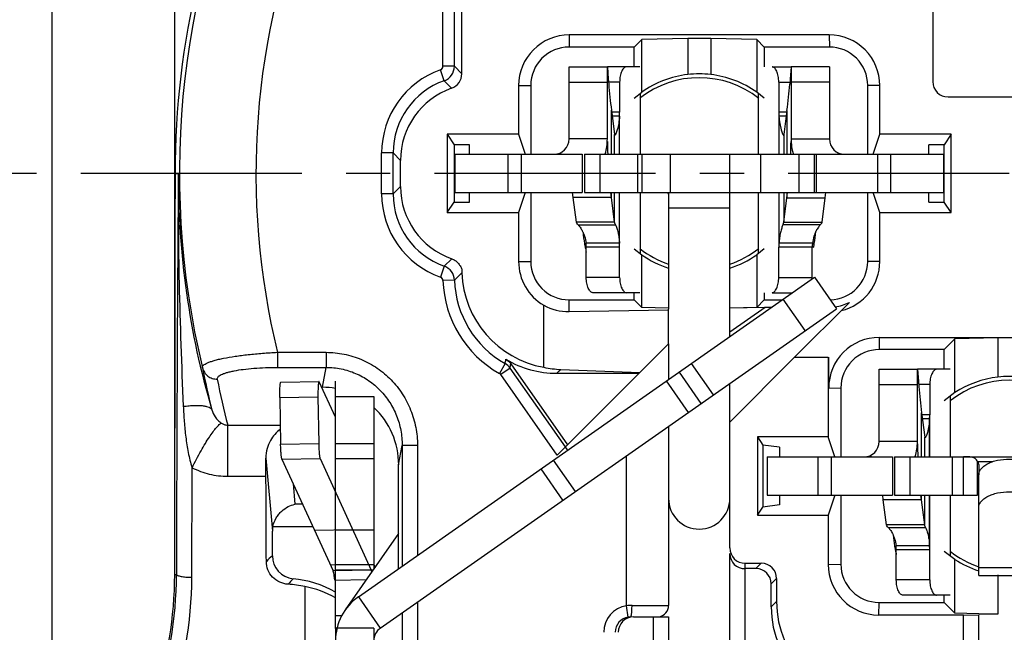
# Model space of a CAD drawing. Units: millimetres. Extents: x 0 to 420, y 0 to 297.
# Drawn here: x 50 to 88, y 186 to 210 of the extents above; entities that cross this region are included whole.
import ezdxf

# ---------------------------------------------------------------- set-up
doc = ezdxf.new("R2010")
doc.units = ezdxf.units.MM
doc.header["$LTSCALE"] = 23.1
doc.linetypes.add('CENTER', pattern=[0.6, 0.375, -0.075, 0.075, -0.075])
doc.layers.get('0').update_dxf_attribs({"linetype": 'CONTINUOUS'})
for name, color, linetype in [('AUSFORMSCHRAEGEN', 7, 'CONTINUOUS'), ('BEZUGSACHSEN', 7, 'CONTINUOUS'), ('DEFAULT_1', 7, 'CENTER'), ('FASEN', 7, 'CONTINUOUS'), ('RUNDUNGEN', 7, 'CONTINUOUS'), ('ZEICHNUNGSBEMASSUNGEN', 7, 'CONTINUOUS')]:
    doc.layers.add(name, color=color, linetype=linetype)
doc.styles.get("Standard").update_dxf_attribs({"font": 'txt', "width": 0.7})
doc.dimstyles.new('DIMSTYLE_1', dxfattribs={"dimtxt": 3.5, "dimasz": 3.5, "dimexe": 0.18, "dimexo": 0.0625, "dimgap": 0.09, "dimtad": 1, "dimdec": 3, "dimlfac": 0.333333, "dimdsep": 46, "dimtxsty": 'STANDARD', "dimblk": '_FILLED', "dimblk1": '_FILLED', "dimblk2": '_FILLED', "dimcen": 0.09, "dimclrt": 5, "dimadec": 0, "dimazin": 0, "dimtp": 0.2, "dimtm": 0.2, "dimtfac": 1, "dimtdec": 3, "dimtofl": 0, "dimtmove": 0, "dimatfit": 3, "dimldrblk": '_FILLED', "dimfxl": 1, "dimtolj": 1, "dimarcsym": 0})

# ---------------------------------------------------------------- blocks, each defined once
blk = doc.blocks.new('_FILLED')
at = {"color": 0, "linetype": 'BYBLOCK'}
blk.add_solid([(0, 0), (-1, 0.125), (-1, -0.125)], dxfattribs=at)
blk = doc.blocks.new('*D10')
at = {"layer": 'ZEICHNUNGSBEMASSUNGEN', "color": 2, "linetype": 'CONTINUOUS'}
for p, q in [((51.074, 174.335), (51.074, 267.438)), ((88.574, 244.535), (88.574, 267.438)), ((51.074, 265.938), (69.824, 265.938)), ((88.574, 265.938), (69.824, 265.938))]:
    blk.add_line(p, q, dxfattribs=at)
at = {"layer": 'ZEICHNUNGSBEMASSUNGEN', "color": 2, "linetype": 'CONTINUOUS', "xscale": 3.5, "yscale": 3.5, "zscale": 3.5, "rotation": 180}
blk.add_blockref('_FILLED', (51.074, 265.938), dxfattribs=at)
at = {"layer": 'ZEICHNUNGSBEMASSUNGEN', "color": 2, "linetype": 'CONTINUOUS', "xscale": 3.5, "yscale": 3.5, "zscale": 3.5}
blk.add_blockref('_FILLED', (88.574, 265.938), dxfattribs=at)
at = {"layer": 'ZEICHNUNGSBEMASSUNGEN', "color": 5, "linetype": 'CONTINUOUS', "insert": (69.824, 270.344), "char_height": 3.5, "width": 26, "attachment_point": 2, "line_spacing_factor": 0.9}
blk.add_mtext('\\Q15.0;12,5{\\Ftxt.shx;\\W1.000000;\\H3.500000; }[.492]', dxfattribs=at)

msp = doc.modelspace()

# ---------------------------------------------------------------- linework, layer by layer
at = {"color": 7, "linetype": 'CONTINUOUS'}
for p, q in [((85.5738, 210.6347), (85.5738, 207.6311)), ((71.3238, 208.2142), (72.8238, 208.2142)), ((72.8238, 205.3847), (72.8238, 208.2142)), ((72.8239, 208.2142), (72.8629, 207.7419)), ((80.0237, 208.2142), (79.9849, 207.7419)), ((80.0238, 208.2142), (80.0238, 205.3847)), ((81.5238, 208.2142), (80.0238, 208.2142)), ((72.8629, 207.7419), (72.8788, 207.5355)), ((79.9849, 207.7419), (79.9691, 207.5355)), ((74.1037, 207.1655), (74.1037, 204.7847)), ((78.7515, 204.7847), (78.7515, 207.1595)), ((86.1738, 207.0311), (90.9738, 207.0311)), ((72.9837, 206.5161), (73.1081, 205.56)), ((79.863, 206.5021), (79.7404, 205.56)), ((73.2991, 206.2721), (73.0155, 206.2721)), ((79.833, 206.2721), (79.5495, 206.2721)), ((73.11, 205.5475), (73.1086, 205.5565)), ((79.7385, 205.5475), (79.7399, 205.5565)), ((66.8532, 204.7847), (66.8532, 203.2847)), ((71.9238, 204.7847), (71.9238, 203.2847)), ((74.0238, 203.2847), (74.0238, 204.7847)), ((77.6238, 203.2847), (77.6238, 204.7847)), ((78.8238, 204.7847), (78.8238, 203.2847)), ((80.9238, 204.7847), (80.9238, 203.2847)), ((85.9944, 204.7847), (85.9944, 203.2847)), ((66.8532, 203.2847), (71.8434, 203.2847)), ((71.9238, 203.2847), (85.9944, 203.2847)), ((72.9837, 203.0995), (72.9606, 203.2847)), ((73.11, 202.1291), (72.9837, 203.0995)), ((74.1037, 203.2847), (74.1037, 200.904)), ((78.7515, 200.91), (78.7515, 203.2847)), ((79.7385, 202.1291), (79.863, 203.0855)), ((79.863, 203.0855), (79.8878, 203.2847)), ((73.11, 202.1291), (71.6109, 202.1291)), ((79.7385, 202.1291), (81.2376, 202.1291)), ((73.2991, 201.3062), (71.989, 201.3062)), ((80.8595, 201.3062), (79.5495, 201.3062)), ((63.0693, 187.455), (80.9398, 199.968)), ((80.9398, 199.968), (81.8001, 198.7393)), ((77.6238, 194.2998), (80.1587, 196.8347)), ((83.4738, 196.3642), (84.9738, 196.3642)), ((84.9738, 193.5347), (84.9738, 196.3642)), ((84.9739, 196.3642), (85.0129, 195.8919)), ((75.6317, 196.2512), (76.492, 195.0225)), ((85.0129, 195.8919), (85.0288, 195.6855)), ((86.2537, 195.3086), (86.2537, 192.9347)), ((85.1337, 194.6661), (85.2581, 193.71)), ((85.4491, 194.4221), (85.1655, 194.4221)), ((85.26, 193.6975), (85.2586, 193.7065)), ((79.0863, 192.9347), (79.0863, 191.4347)), ((84.0738, 192.9347), (84.0738, 191.4347)), ((86.3311, 192.9347), (86.3311, 191.4347)), ((60.0748, 192.8436), (62.0763, 188.4784)), ((62.1738, 187.5842), (62.1738, 192.8735)), ((71.5771, 191.5811), (70.7168, 192.8098)), ((87.3303, 191.4347), (87.3303, 192.7505)), ((87.3738, 188.2954), (87.3738, 192.2261)), ((79.0863, 191.4347), (83.9934, 191.4347)), ((84.0738, 191.4347), (87.3303, 191.4347)), ((85.1337, 191.2495), (85.1106, 191.4347)), ((86.2537, 191.4347), (86.2537, 189.0609)), ((85.26, 190.2791), (85.1337, 191.2495)), ((85.26, 190.2791), (83.7609, 190.2791)), ((64.6481, 189.9305), (62.5536, 186.9392)), ((85.4491, 189.4562), (84.139, 189.4562)), ((87.3738, 188.2954), (89.7738, 188.2954)), ((62.1453, 188.1085), (63.3868, 188.1292)), ((62.1738, 186.2246), (62.1738, 185.4347)), ((63.6738, 186.2246), (62.1738, 186.2246))]:
    msp.add_line(p, q, dxfattribs=at)
at = {"color": 3, "linetype": 'CONTINUOUS'}
for p, q in [((71.3238, 205.3847), (71.3238, 208.2142)), ((81.5238, 208.2142), (81.5238, 205.3847)), ((66.8532, 204.7847), (71.8434, 204.7847)), ((71.9238, 204.7847), (85.9944, 204.7847)), ((71.4846, 203.0995), (71.4614, 203.2847)), ((71.6109, 202.1291), (71.4846, 203.0995)), ((75.2238, 203.2847), (75.2238, 198.7234)), ((77.6238, 197.6461), (77.6238, 203.2847)), ((81.2376, 202.1291), (81.3621, 203.0855)), ((81.3621, 203.0855), (81.387, 203.2847)), ((63.9296, 186.2262), (81.8001, 198.7393)), ((75.2238, 197.3658), (75.2238, 195.9656)), ((83.4738, 193.5347), (83.4738, 196.3642)), ((62.1738, 194.4946), (61.5386, 195.8799)), ((77.6238, 194.2998), (77.6238, 195.815)), ((75.2238, 194.1345), (75.2238, 191.3053)), ((79.0863, 192.9347), (83.9934, 192.9347)), ((84.0738, 192.9347), (98.0613, 192.9347)), ((61.5691, 192.8685), (63.5706, 188.5034)), ((63.6738, 192.8735), (63.6738, 188.5391)), ((87.3738, 192.6427), (87.3738, 192.2261)), ((83.6346, 191.2495), (83.6114, 191.4347)), ((83.7609, 190.2791), (83.6346, 191.2495)), ((63.6738, 186.2246), (63.6738, 185.4347))]:
    msp.add_line(p, q, dxfattribs=at)
at = {"color": 9, "linetype": 'CONTINUOUS'}
for p, q in [((71.3238, 207.6142), (72.8238, 207.6142)), ((81.5238, 207.6142), (80.0238, 207.6142)), ((72.9837, 204.7847), (72.9837, 206.5161)), ((73.3058, 206.4293), (72.995, 206.4293)), ((73.3058, 204.7847), (73.3058, 206.4293)), ((79.8535, 206.4293), (79.5418, 206.4293)), ((79.863, 206.5021), (79.863, 204.7847)), ((73.2991, 204.7847), (73.2991, 206.2721)), ((79.5495, 206.2721), (79.5495, 204.7847)), ((72.8238, 205.3847), (71.3238, 205.3847)), ((73.11, 204.7847), (73.11, 205.5475)), ((79.7385, 205.5475), (79.7385, 204.7847)), ((80.0238, 205.3847), (81.5238, 205.3847)), ((68.9238, 204.7847), (68.9238, 203.2847)), ((69.4434, 204.7847), (69.4434, 203.2847)), ((70.9818, 204.843), (71.0095, 204.7847)), ((71.8434, 204.7847), (71.8434, 203.2847)), ((72.5238, 204.7847), (72.5238, 203.2847)), ((74.1771, 204.7847), (74.1771, 203.2847)), ((75.2851, 204.7847), (75.2851, 203.2847)), ((80.3238, 204.7847), (80.3238, 203.2847)), ((81.0042, 204.7847), (81.0042, 203.2847)), ((81.8658, 204.843), (81.8381, 204.7847)), ((83.4042, 204.7847), (83.4042, 203.2847)), ((83.9238, 204.7847), (83.9238, 203.2847)), ((72.9837, 203.0995), (71.4846, 203.0995)), ((72.9837, 203.0995), (72.9837, 203.2847)), ((73.11, 202.1291), (73.11, 203.2847)), ((73.2991, 201.3062), (73.2991, 203.2847)), ((73.3058, 201.1491), (73.3058, 203.2847)), ((79.5495, 203.2847), (79.5495, 201.3062)), ((79.7385, 203.2847), (79.7385, 202.1291)), ((79.863, 203.2847), (79.863, 203.0855)), ((79.863, 203.0855), (81.3621, 203.0855)), ((75.2238, 202.6847), (77.6238, 202.6847)), ((71.6804, 202.0183), (73.1447, 202.0183)), ((81.1681, 202.0183), (79.7038, 202.0183)), ((73.3058, 201.1491), (71.9958, 201.1491)), ((80.8537, 201.1491), (79.5418, 201.1491)), ((80.5714, 197.8789), (79.7111, 199.1077)), ((76.9835, 195.3667), (76.1232, 196.5954)), ((76.0006, 194.6784), (75.1402, 195.9071)), ((83.4738, 195.7642), (84.9738, 195.7642)), ((85.1337, 192.9347), (85.1337, 194.6661)), ((85.4558, 194.5793), (85.145, 194.5793)), ((85.4558, 192.9347), (85.4558, 194.5793)), ((85.4491, 192.9347), (85.4491, 194.4221)), ((85.26, 192.9347), (85.26, 193.6975)), ((84.9738, 193.5347), (83.4738, 193.5347)), ((81.0738, 192.9347), (81.0738, 191.4347)), ((81.5934, 192.9347), (81.5934, 191.4347)), ((83.1318, 192.993), (83.1595, 192.9347)), ((83.9934, 192.9347), (83.9934, 191.4347)), ((84.6738, 192.9347), (84.6738, 191.4347)), ((86.7738, 191.4347), (86.7738, 192.9347)), ((87.3303, 192.7505), (87.9316, 192.7505)), ((71.0856, 191.2369), (70.2253, 192.4656)), ((85.1337, 191.2495), (85.1337, 191.4347)), ((85.26, 190.2791), (85.26, 191.4347)), ((85.4491, 189.4562), (85.4491, 191.4347)), ((85.4558, 189.2991), (85.4558, 191.4347)), ((85.1337, 191.2495), (83.6346, 191.2495)), ((62.85, 190.075), (61.3557, 190.05)), ((63.6738, 190.0692), (62.1738, 190.0692)), ((64.6481, 189.9012), (64.6343, 189.9109)), ((83.8304, 190.1683), (85.2947, 190.1683)), ((85.4558, 189.2991), (84.1458, 189.2991)), ((63.4721, 188.7181), (61.9779, 188.6931)), ((63.6738, 188.7072), (62.1738, 188.7072)), ((63.5706, 188.5034), (62.0763, 188.4784)), ((63.6406, 188.4917), (62.1738, 188.4917)), ((87.3738, 188.601), (89.7738, 188.601)), ((63.0693, 187.455), (63.9296, 186.2262)), ((62.1738, 186.7199), (62.4194, 186.7199))]:
    msp.add_line(p, q, dxfattribs=at)
at = {"color": 7, "linetype": 'CONTINUOUS'}
for centre, radius, start, end in [((88.5738, 204.0347), 32.687, 153.26624, 180), ((76.4238, 204.0347), 3.9, 83.37419, 96.62581), ((86.1738, 207.6311), 0.6, 180, 270), ((92.0979, 208.9987), 19.2747, 184.35358, 187.40014), ((60.6416, 208.9986), 19.3828, 352.59964, 355.67088), ((71.4829, 206.4287), 1.8229, 355.07404, 0.01884), ((81.1532, 206.4287), 1.6113, 179.98048, 185.57637), ((70.7238, 205.3847), 2.1, 343.85424, 360), ((91.8354, 205.5643), 19.0116, 180.82143, 182.34793), ((73.5264, 205.6144), 0.4218, 187.40765, 187.88111), ((79.3221, 205.6144), 0.4218, 352.11889, 352.59235), ((60.9044, 205.5643), 19.1194, 357.6653, 359.18321), ((82.1238, 205.3847), 2.1, 180, 196.10049), ((71.4829, 201.1497), 1.8229, 359.98116, 4.92597), ((81.1532, 201.1496), 1.6113, 174.42363, 180.01952), ((88.5738, 192.1847), 3.9, 83.37419, 96.62581), ((104.2479, 197.1487), 19.2747, 184.35358, 187.40014), ((83.6329, 194.5787), 1.8229, 355.07404, 0.01884), ((85.6764, 193.7644), 0.4218, 187.40765, 187.88111), ((82.8738, 193.5347), 2.1, 343.85424, 360), ((103.9855, 193.7143), 19.0117, 180.82143, 182.35012), ((83.6329, 189.2997), 1.8229, 359.98116, 4.92597), ((45.8268, 187.3051), 16.3459, 0.66288, 1.27801), ((64.2738, 185.7347), 2.1, 125, 180)]:
    msp.add_arc(centre, radius, start, end, dxfattribs=at)
at = {"color": 9, "linetype": 'CONTINUOUS'}
for radius, start, end in [(32.5168, 153.33803, 193.53141), (29.5169, 157.75276, 193.72932)]:
    msp.add_arc((88.5738, 204.0347), radius, start, end, dxfattribs=at)
at = {"color": 3, "linetype": 'CONTINUOUS'}
for centre, radius, start, end in [((70.7238, 205.3847), 0.6, 270, 360), ((82.1238, 205.3847), 0.6, 180, 270), ((78.2468, 202.3633), 6.4078, 185.75318, 189.58206), ((74.6106, 202.3673), 6.4124, 350.37234, 354.52272), ((78.3596, 202.3806), 6.5219, 189.56646, 189.86224), ((78.3651, 202.3815), 6.5275, 189.86222, 190.96613), ((78.3401, 202.3766), 6.502, 190.96555, 192.62282), ((70.1729, 201.1497), 1.8229, 359.98116, 4.92597), ((82.9576, 201.1499), 2.104, 175.74101, 180.02381), ((74.5273, 202.3808), 6.4969, 348.96702, 350.09717), ((74.5317, 202.38), 6.4923, 350.09713, 350.37765), ((82.8738, 193.5347), 0.6, 270, 360), ((76.4238, 191.3053), 1.2, 180, 360), ((90.3968, 190.5133), 6.4078, 185.75318, 189.58206), ((90.5096, 190.5306), 6.5219, 189.56646, 189.86224), ((82.3229, 189.2997), 1.8229, 359.98116, 4.92597), ((90.5151, 190.5315), 6.5275, 189.86222, 190.96613), ((90.4901, 190.5266), 6.502, 190.96555, 192.62282), ((64.2738, 185.7347), 0.6, 125, 180)]:
    msp.add_arc(centre, radius, start, end, dxfattribs=at)
at = {"color": 7, "linetype": 'CONTINUOUS'}
for points, knots in [([(73.2991, 206.2721), (73.2937, 206.1795), (73.2737, 206.0023), (73.2363, 205.8278), (73.2132, 205.7457)], [0, 0, 0, 0, 0.5209053, 1, 1, 1, 1]), ([(79.5495, 206.2721), (79.5548, 206.1795), (79.5748, 206.0022), (79.6122, 205.8278), (79.6353, 205.7456)], [0, 0, 0, 0, 0.5209082, 1, 1, 1, 1]), ([(73.2132, 205.7457), (73.2051, 205.7171), (73.1891, 205.6652), (73.1665, 205.6051), (73.1489, 205.5672), (73.1378, 205.5475), (73.129, 205.535), (73.1219, 205.5293), (73.119, 205.5294)], [0, 0, 0, 0, 0.3727604, 0.6817566, 0.8032719, 0.898047, 0.963447, 1, 1, 1, 1]), ([(79.6353, 205.7456), (79.6434, 205.7171), (79.6594, 205.6651), (79.682, 205.6051), (79.6996, 205.5672), (79.7107, 205.5474), (79.7195, 205.535), (79.7266, 205.5293), (79.7295, 205.5294)], [0, 0, 0, 0, 0.3727634, 0.6817589, 0.803273, 0.8980469, 0.9634462, 1, 1, 1, 1]), ([(73.119, 205.5294), (73.1165, 205.5294), (73.1128, 205.5336), (73.1111, 205.5402), (73.1103, 205.5448), (73.11, 205.5475)], [0, 0, 0, 0, 0.346585, 0.627682, 1, 1, 1, 1]), ([(79.7295, 205.5294), (79.732, 205.5294), (79.7357, 205.5336), (79.7374, 205.5402), (79.7382, 205.5448), (79.7385, 205.5475)], [0, 0, 0, 0, 0.3465846, 0.6276818, 1, 1, 1, 1]), ([(75.2238, 203.2264), (75.2238, 203.2315), (75.2218, 203.2417), (75.2087, 203.26), (75.1925, 203.2677), (75.1812, 203.2715)], [0, 0, 0, 0, 0.2287435, 0.4585468, 1, 1, 1, 1]), ([(73.1447, 202.0183), (73.1399, 202.0274), (73.1229, 202.0623), (73.1125, 202.1006), (73.11, 202.1291)], [0, 0, 0, 0, 0.2638895, 1, 1, 1, 1]), ([(73.1447, 202.0183), (73.1538, 202.0015), (73.1713, 201.9609), (73.1959, 201.8922), (73.2203, 201.8102), (73.2513, 201.6852), (73.2813, 201.5165), (73.2949, 201.3774), (73.2991, 201.3062)], [0, 0, 0, 0, 0.0782114, 0.1805534, 0.2989923, 0.4285487, 0.7076553, 1, 1, 1, 1]), ([(79.7038, 202.0183), (79.6947, 202.0015), (79.6772, 201.9609), (79.6526, 201.8922), (79.6282, 201.8102), (79.5972, 201.6852), (79.5672, 201.5165), (79.5536, 201.3774), (79.5495, 201.3062)], [0, 0, 0, 0, 0.0782114, 0.1805533, 0.2989921, 0.4285486, 0.7076552, 1, 1, 1, 1]), ([(79.7038, 202.0183), (79.7086, 202.0274), (79.7256, 202.0623), (79.736, 202.1006), (79.7385, 202.1291)], [0, 0, 0, 0, 0.2638895, 1, 1, 1, 1]), ([(85.4491, 194.4221), (85.4437, 194.3295), (85.4237, 194.1523), (85.3863, 193.9778), (85.3632, 193.8957)], [0, 0, 0, 0, 0.5209053, 1, 1, 1, 1]), ([(85.269, 193.6794), (85.2665, 193.6794), (85.2628, 193.6836), (85.2611, 193.6902), (85.2603, 193.6948), (85.26, 193.6975)], [0, 0, 0, 0, 0.346585, 0.627682, 1, 1, 1, 1]), ([(85.3632, 193.8957), (85.3551, 193.8671), (85.3391, 193.8152), (85.3165, 193.7551), (85.2989, 193.7172), (85.2878, 193.6975), (85.279, 193.685), (85.2719, 193.6793), (85.269, 193.6794)], [0, 0, 0, 0, 0.3727604, 0.6817566, 0.8032719, 0.898047, 0.963447, 1, 1, 1, 1]), ([(87.3738, 190.9444), (87.3738, 190.9856), (87.3913, 191.0726), (87.4642, 191.1922), (87.5785, 191.2997), (87.7293, 191.3928), (87.9113, 191.4689), (88.1932, 191.5458), (88.5738, 191.5828), (88.9544, 191.5458), (89.2363, 191.4689), (89.4183, 191.3928), (89.5691, 191.2997), (89.6834, 191.1922), (89.7563, 191.0726), (89.7738, 190.9856), (89.7738, 190.9444)], [0, 0, 0, 0, 0.0422131, 0.0884663, 0.1412337, 0.2015095, 0.2689683, 0.3424507, 0.5, 0.6575493, 0.7310317, 0.7984905, 0.8587663, 0.9115337, 0.9577869, 1, 1, 1, 1]), ([(85.2947, 190.1683), (85.2899, 190.1774), (85.2729, 190.2123), (85.2625, 190.2506), (85.26, 190.2791)], [0, 0, 0, 0, 0.2638895, 1, 1, 1, 1]), ([(85.2947, 190.1683), (85.3038, 190.1515), (85.3213, 190.1109), (85.3459, 190.0422), (85.3703, 189.9602), (85.4013, 189.8352), (85.4313, 189.6665), (85.4449, 189.5274), (85.4491, 189.4562)], [0, 0, 0, 0, 0.0782114, 0.1805534, 0.2989923, 0.4285487, 0.7076553, 1, 1, 1, 1]), ([(62.0836, 188.4601), (62.0831, 188.4618), (62.0808, 188.468), (62.0783, 188.4741), (62.0763, 188.4784)], [0, 0, 0, 0, 0.2704276, 1, 1, 1, 1]), ([(62.1236, 188.2761), (62.118, 188.3126), (62.1073, 188.3744), (62.0923, 188.4356), (62.0836, 188.4601)], [0, 0, 0, 0, 0.586869, 1, 1, 1, 1]), ([(62.1453, 188.1085), (62.1436, 188.1237), (62.1372, 188.1797), (62.1298, 188.2355), (62.1236, 188.2761)], [0, 0, 0, 0, 0.2716054, 1, 1, 1, 1])]:
    msp.add_open_spline(points, degree=3, knots=knots, dxfattribs=at)
at = {"color": 3, "linetype": 'CONTINUOUS'}
for points, knots in [([(71.6804, 202.0183), (71.671, 202.0271), (71.6403, 202.0583), (71.6162, 202.0984), (71.6109, 202.1291)], [0, 0, 0, 0, 0.2918186, 1, 1, 1, 1]), ([(71.6804, 202.0183), (71.6927, 202.007), (71.7187, 201.9788), (71.7769, 201.903), (71.8569, 201.7698), (71.9425, 201.5614), (71.9786, 201.3969), (71.989, 201.3062)], [0, 0, 0, 0, 0.0635814, 0.1455926, 0.3637087, 0.6524643, 1, 1, 1, 1]), ([(81.1681, 202.0183), (81.1558, 202.007), (81.1298, 201.9788), (81.0716, 201.903), (80.9916, 201.7698), (80.9061, 201.5614), (80.8699, 201.3969), (80.8595, 201.3062)], [0, 0, 0, 0, 0.0635814, 0.1455927, 0.363709, 0.6524645, 1, 1, 1, 1]), ([(81.1681, 202.0183), (81.1775, 202.0271), (81.2082, 202.0583), (81.2323, 202.0984), (81.2376, 202.1291)], [0, 0, 0, 0, 0.2918186, 1, 1, 1, 1]), ([(87.3303, 192.7505), (87.32, 192.7749), (87.2956, 192.8194), (87.2429, 192.8717), (87.1792, 192.9046), (87.108, 192.9227), (87.0306, 192.9314), (86.9185, 192.9353), (86.8323, 192.9347), (86.7738, 192.9347)], [0, 0, 0, 0, 0.1264252, 0.2393244, 0.3492924, 0.4645501, 0.5884481, 0.7205745, 1, 1, 1, 1]), ([(87.3738, 192.6427), (87.3738, 192.6614), (87.3654, 192.701), (87.3436, 192.7346), (87.3303, 192.7505)], [0, 0, 0, 0, 0.4741107, 1, 1, 1, 1]), ([(87.3738, 192.2261), (87.3738, 192.2673), (87.3913, 192.3543), (87.4642, 192.4739), (87.5785, 192.5814), (87.7293, 192.6745), (87.9113, 192.7506), (88.1932, 192.8275), (88.5738, 192.8645), (88.9544, 192.8275), (89.2363, 192.7506), (89.4183, 192.6745), (89.5691, 192.5814), (89.6834, 192.4739), (89.7563, 192.3543), (89.7738, 192.2673), (89.7738, 192.2261)], [0, 0, 0, 0, 0.0422131, 0.0884663, 0.1412337, 0.2015095, 0.2689683, 0.3424507, 0.5, 0.6575493, 0.7310317, 0.7984905, 0.8587663, 0.9115337, 0.9577869, 1, 1, 1, 1]), ([(83.8304, 190.1683), (83.821, 190.1771), (83.7903, 190.2083), (83.7662, 190.2484), (83.7609, 190.2791)], [0, 0, 0, 0, 0.2918186, 1, 1, 1, 1]), ([(83.8304, 190.1683), (83.8427, 190.157), (83.8687, 190.1288), (83.9269, 190.053), (84.0069, 189.9198), (84.0925, 189.7114), (84.1286, 189.5469), (84.139, 189.4562)], [0, 0, 0, 0, 0.0635814, 0.1455926, 0.3637087, 0.6524643, 1, 1, 1, 1]), ([(63.5828, 188.4703), (63.5818, 188.4734), (63.5782, 188.4846), (63.5741, 188.4957), (63.5706, 188.5034)], [0, 0, 0, 0, 0.2818291, 1, 1, 1, 1]), ([(63.5946, 188.4261), (63.5937, 188.4301), (63.5901, 188.445), (63.5861, 188.4597), (63.5828, 188.4703)], [0, 0, 0, 0, 0.2730068, 1, 1, 1, 1])]:
    msp.add_open_spline(points, degree=3, knots=knots, dxfattribs=at)
at = {"layer": 'AUSFORMSCHRAEGEN', "color": 7, "linetype": 'CONTINUOUS'}
for p, q in [((74.1723, 209.2832), (73.8738, 208.9847)), ((75.9738, 209.3264), (74.1723, 209.2832)), ((74.1723, 207.2192), (74.1723, 209.2832)), ((75.9738, 209.3264), (75.9738, 207.9087)), ((76.8738, 209.3264), (75.9738, 209.3264)), ((76.8738, 209.3264), (76.8738, 207.9087)), ((78.6753, 209.2832), (76.8738, 209.3264)), ((78.6753, 209.2832), (78.6753, 207.2192)), ((78.6753, 209.2832), (78.9738, 208.9847)), ((73.8738, 208.2142), (73.8738, 208.9847)), ((78.9738, 208.9847), (78.9738, 208.2142)), ((73.8738, 206.9856), (74.1723, 207.2192)), ((78.9738, 206.9856), (78.6753, 207.2192)), ((66.5515, 205.5699), (66.5515, 202.4996)), ((66.5515, 205.5699), (66.8238, 205.1614)), ((69.347, 205.5699), (66.5515, 205.5699)), ((69.347, 205.5699), (69.6087, 204.7847)), ((83.2389, 204.7847), (83.5005, 205.5699)), ((86.2961, 205.5699), (83.5005, 205.5699)), ((86.2961, 205.5699), (86.0238, 205.1614)), ((86.2961, 202.4996), (86.2961, 205.5699)), ((66.8238, 205.1614), (66.8238, 202.9081)), ((67.4238, 205.1614), (66.8238, 205.1614)), ((67.4238, 204.7847), (67.4238, 205.1614)), ((85.4238, 204.7847), (85.4238, 205.1614)), ((86.0238, 205.1614), (85.4238, 205.1614)), ((86.0238, 202.9081), (86.0238, 205.1614)), ((67.4238, 202.9081), (67.4238, 203.2847)), ((69.6087, 203.2847), (69.347, 202.4996)), ((83.5005, 202.4996), (83.2389, 203.2847)), ((85.4238, 202.9081), (85.4238, 203.2847)), ((66.5515, 202.4996), (66.8238, 202.9081)), ((66.8238, 202.9081), (67.4238, 202.9081)), ((85.4238, 202.9081), (86.0238, 202.9081)), ((86.2961, 202.4996), (86.0238, 202.9081)), ((66.5515, 202.4996), (69.347, 202.4996)), ((83.5005, 202.4996), (86.2961, 202.4996)), ((73.8738, 201.0839), (74.1723, 200.8503)), ((78.9738, 201.0839), (78.6753, 200.8503)), ((74.1723, 198.7863), (74.1723, 200.8503)), ((78.6753, 200.8503), (78.6753, 198.7863)), ((73.8738, 199.0847), (73.8738, 199.3642)), ((74.1723, 198.7863), (73.8738, 199.0847)), ((78.6753, 198.7863), (78.9738, 199.0847)), ((78.9738, 199.3642), (78.9738, 199.0847)), ((75.2253, 198.761), (74.1723, 198.7863)), ((75.2238, 197.3658), (75.2238, 198.7234)), ((77.6238, 197.8324), (79.0066, 198.8007)), ((78.9862, 198.7863), (77.6238, 198.7537)), ((78.6753, 198.7863), (77.6238, 198.7611)), ((86.4443, 197.5552), (86.0238, 197.1347)), ((88.1238, 197.5955), (86.4443, 197.5552)), ((86.4443, 195.452), (86.4443, 197.5552)), ((89.0238, 197.5955), (88.1238, 197.5955)), ((88.1238, 197.5955), (88.1238, 196.0587)), ((71.2632, 193.4051), (75.2238, 197.3658)), ((86.0238, 196.3642), (86.0238, 197.1347)), ((80.1587, 196.8347), (81.4803, 196.8347)), ((81.4803, 196.8347), (81.4803, 193.7203)), ((86.4443, 195.452), (86.0238, 195.1356)), ((78.7015, 193.7203), (78.9164, 193.3979)), ((78.7015, 193.7203), (78.7015, 190.6492)), ((81.4803, 193.7203), (78.7015, 193.7203)), ((81.7421, 192.9347), (81.4803, 193.7203)), ((79.5738, 193.3118), (78.9164, 193.3979)), ((78.9164, 193.3979), (78.9164, 190.9716)), ((79.5738, 193.3118), (79.5738, 192.9347)), ((79.5738, 191.4347), (79.5738, 191.0577)), ((81.7421, 191.4347), (81.4803, 190.6492)), ((78.7015, 190.6492), (78.9164, 190.9716)), ((79.5738, 191.0577), (78.9164, 190.9716)), ((78.7015, 190.6492), (81.4803, 190.6492)), ((86.4443, 188.9174), (86.0238, 189.2339)), ((86.4443, 186.8142), (86.4443, 188.9174)), ((88.1238, 188.3108), (88.1238, 186.774)), ((86.0238, 187.2347), (86.0238, 187.5142)), ((86.4443, 186.8142), (86.0238, 187.2347)), ((87.3749, 186.7919), (86.4443, 186.8142)), ((88.1238, 186.774), (87.3738, 186.774))]:
    msp.add_line(p, q, dxfattribs=at)
for centre, radius, start, end in [((76.4238, 204.0347), 3.9, 96.62581, 125.26209), ((76.4238, 204.0347), 3.9, 54.73791, 83.37419), ((76.4238, 204.0347), 3.9, 234.73791, 252.06155), ((76.4238, 204.0347), 3.9, 287.93845, 305.26209), ((88.5738, 192.1847), 3.9, 96.62581, 123.09461), ((-21.4389, 188.8246), 86.0869, 359.82389, 0.00144), ((88.5738, 192.1847), 3.9, 236.90539, 252.06294), ((40.8738, 188.329), 15, 322.13635, 360)]:
    msp.add_arc(centre, radius, start, end, dxfattribs=at)
at = {"layer": 'BEZUGSACHSEN', "color": 7, "linetype": 'CONTINUOUS'}
for centre, start, end in [((76.4238, 204.0347), 51.5774, 128.26635), ((76.4238, 204.0347), 231.73365, 251.31043), ((76.4238, 204.0347), 288.68957, 308.4226), ((88.5738, 192.1847), 51.5774, 128.26635), ((88.5738, 192.1847), 231.73365, 251.5056)]:
    msp.add_arc(centre, 3.75, start, end, dxfattribs=at)
at = {"layer": 'DEFAULT_1', "color": 7, "linetype": 'CENTER'}
msp.add_line((88.5738, 204.0347), (48.0738, 204.0347), dxfattribs=at)
at = {"layer": 'FASEN', "color": 7, "linetype": 'CONTINUOUS'}
for p, q in [((60.9738, 187.8557), (60.9738, 177.972)), ((62.1738, 186.219), (62.1738, 187.5842)), ((86.7738, 186.7412), (87.3738, 186.7465)), ((86.7738, 171.7603), (86.7738, 186.7412)), ((87.3738, 171.7272), (87.3738, 186.7465)), ((74.6238, 186.6647), (75.2238, 186.6647)), ((74.6238, 186.6647), (74.6238, 174.7592)), ((75.2238, 186.6647), (75.2238, 174.4291))]:
    msp.add_line(p, q, dxfattribs=at)
msp.add_arc((60.2241, 183.9431), 3.9838, 60.69802, 79.1528, dxfattribs=at)
at = {"layer": 'RUNDUNGEN', "color": 7, "linetype": 'CONTINUOUS'}
for p, q in [((55.8738, 188.329), (55.8738, 214.0076)), ((67.1228, 207.9405), (67.1228, 213.2609)), ((81.5208, 209.4615), (71.3268, 209.4615)), ((73.8738, 208.9847), (71.3236, 208.9847)), ((81.524, 208.9847), (78.9738, 208.9847)), ((74.1036, 208.2142), (72.8238, 208.2142)), ((79.2759, 208.2142), (80.0238, 208.2142)), ((73.3058, 207.6142), (73.3058, 206.4293)), ((79.5418, 207.6142), (79.5418, 206.4293)), ((69.347, 207.4817), (69.347, 205.5699)), ((69.8238, 207.4849), (69.8238, 204.7847)), ((83.0238, 204.7847), (83.0238, 207.4849)), ((83.5005, 205.5699), (83.5005, 207.4817)), ((64.7228, 203.5228), (64.7228, 204.5467)), ((69.8238, 203.2847), (69.8238, 200.5846)), ((83.0238, 200.5846), (83.0238, 203.2847)), ((69.347, 202.4996), (69.347, 200.5878)), ((83.5005, 200.5878), (83.5005, 202.4996)), ((73.3058, 199.9642), (73.3058, 201.1491)), ((79.5418, 199.9642), (79.5418, 201.1491)), ((71.3236, 199.0847), (73.8738, 199.0847)), ((74.1036, 199.3642), (72.2551, 199.3642)), ((78.9738, 199.0847), (79.6783, 199.0847)), ((79.2759, 199.3642), (80.0774, 199.3642)), ((70.3346, 196.4448), (70.3346, 198.8746)), ((71.3267, 198.6266), (75.2238, 198.6995)), ((79.0066, 198.8007), (79.2727, 198.8007)), ((80.1587, 196.8347), (82.3058, 198.9819)), ((83.4768, 197.6115), (88.5738, 197.6115)), ((86.0238, 197.1347), (83.4736, 197.1347)), ((81.497, 195.6317), (81.497, 196.8347)), ((69.0368, 196.5847), (71.2632, 193.4051)), ((86.2536, 196.3642), (84.9738, 196.3642)), ((70.8463, 196.2078), (74.0658, 196.2078)), ((70.9974, 196.3589), (74.1008, 196.2428)), ((60.0343, 195.8659), (61.5286, 195.8909)), ((61.6662, 195.66), (61.6394, 195.66)), ((62.1738, 192.8735), (62.1738, 195.8961)), ((81.9738, 195.6349), (81.9738, 192.9347)), ((85.4558, 195.7642), (85.4558, 194.5793)), ((59.993, 195.2656), (60.0235, 193.4321)), ((77.6238, 189.3673), (77.6238, 194.2998)), ((70.8573, 192.9992), (71.2632, 193.4051)), ((71.1748, 193.3168), (71.2623, 193.1918)), ((64.6481, 188.8268), (64.6481, 192.6242)), ((81.9738, 191.4347), (81.9738, 188.7346)), ((75.2238, 191.3053), (75.2238, 187.1147)), ((81.4803, 190.6492), (81.4803, 188.721)), ((59.699, 189.0599), (59.699, 190.0228)), ((77.6238, 166.5347), (77.6238, 189.1474)), ((85.4558, 188.1142), (85.4558, 189.2991)), ((78.2238, 188.7673), (78.8564, 188.7673)), ((78.6469, 188.5578), (78.2238, 188.5578)), ((78.2238, 167.1347), (78.2238, 188.5578)), ((79.2469, 187.0572), (79.2469, 187.9579)), ((79.4563, 188.1673), (79.4563, 187.2667)), ((86.2536, 187.5142), (84.4051, 187.5142)), ((83.4736, 187.2347), (86.0238, 187.2347)), ((86.7738, 186.7412), (83.4601, 186.7412)), ((73.8469, 186.6647), (74.6238, 186.6647))]:
    msp.add_line(p, q, dxfattribs=at)
at = {"layer": 'RUNDUNGEN', "color": 9, "linetype": 'CONTINUOUS'}
for p, q in [((66.3816, 208.2318), (66.3816, 213.3222)), ((66.8315, 208.2318), (66.8315, 213.3222)), ((71.3268, 209.4615), (71.3236, 208.9847)), ((81.5208, 209.4615), (81.524, 208.9847)), ((66.4315, 207.6662), (66.2816, 208.0904)), ((66.8315, 208.2318), (66.3816, 208.2318)), ((66.8315, 208.2318), (67.1228, 207.9405)), ((66.4315, 207.6662), (66.7228, 207.3748)), ((73.3058, 207.6142), (72.8788, 207.6142)), ((79.5418, 207.6142), (79.9691, 207.6142)), ((69.347, 207.4817), (69.8238, 207.4849)), ((83.5005, 207.4817), (83.0238, 207.4849)), ((63.9816, 203.2315), (63.9816, 204.838)), ((64.4315, 204.838), (63.9816, 204.838)), ((64.4315, 203.2316), (64.4315, 204.8378)), ((64.4315, 204.8378), (64.7228, 204.5467)), ((55.8868, 204.0347), (56.0153, 204.0347)), ((64.4315, 203.2316), (64.7228, 203.5228)), ((64.4315, 203.2315), (63.9816, 203.2315)), ((66.725, 200.6938), (66.4337, 200.4025)), ((66.4337, 200.4026), (66.2841, 199.9782)), ((69.347, 200.5878), (69.8238, 200.5846)), ((83.5005, 200.5878), (83.0238, 200.5846)), ((66.8338, 199.8574), (66.3842, 199.8419)), ((67.1251, 200.1487), (66.8338, 199.8574)), ((73.3058, 199.9642), (71.9958, 199.9642)), ((79.5418, 199.9642), (80.8537, 199.9642)), ((71.3267, 198.6266), (71.3236, 199.0847)), ((83.4768, 197.6115), (83.4736, 197.1347)), ((59.9003, 197.0293), (59.9003, 196.4404)), ((59.9003, 197.0293), (61.8064, 197.0293)), ((61.8064, 197.0293), (61.8064, 196.4404)), ((59.9003, 196.4404), (61.8065, 196.4404)), ((61.6662, 195.66), (61.8065, 196.4404)), ((68.8174, 196.5941), (68.5966, 196.2021)), ((69.0145, 196.4155), (68.6459, 196.1574)), ((71.1803, 193.3223), (69.0145, 196.4155)), ((70.8573, 192.9992), (68.6459, 196.1574)), ((70.8463, 196.2078), (70.9974, 196.3589)), ((81.497, 195.6317), (81.9738, 195.6349)), ((85.4558, 195.7642), (85.0288, 195.7642)), ((59.993, 195.2656), (61.4873, 195.2905)), ((62.1738, 195.2961), (63.6738, 195.2961)), ((57.9489, 192.1741), (57.9489, 194.1735)), ((57.9489, 194.1735), (60.0112, 194.1735)), ((60.0235, 193.4321), (61.5178, 193.4571)), ((62.1738, 193.4625), (63.6738, 193.4625)), ((64.6481, 192.6242), (64.785, 193.3861)), ((65.3846, 193.3864), (64.785, 193.3864)), ((64.785, 193.3861), (64.785, 188.6563)), ((65.3846, 193.3864), (65.3846, 189.0762)), ((73.5738, 187.1028), (73.5738, 192.9823)), ((56.5432, 188.2217), (56.5532, 192.5118)), ((59.442, 192.8847), (59.699, 190.0228)), ((60.0748, 192.8436), (61.5691, 192.8685)), ((62.1738, 192.8735), (63.6738, 192.8735)), ((57.9489, 192.1741), (59.448, 192.1741)), ((60.5101, 191.8942), (60.5834, 191.0781)), ((60.8843, 191.0781), (60.5834, 191.0781)), ((61.2894, 190.1947), (59.7149, 190.1947)), ((78.2238, 188.5578), (78.2238, 188.7673)), ((78.8564, 188.7673), (78.6469, 188.5578)), ((81.4803, 188.721), (81.9738, 188.7346)), ((55.8738, 188.329), (55.9432, 188.329)), ((79.4563, 188.1673), (79.2469, 187.9579)), ((85.4558, 188.1142), (84.1458, 188.1142)), ((65.3846, 187.245), (65.3846, 185.7722)), ((73.6415, 186.6579), (73.5738, 187.1028)), ((73.7912, 187.1147), (75.2238, 187.1147)), ((79.2469, 187.0572), (79.4563, 187.2667)), ((83.4601, 186.7412), (83.4736, 187.2347)), ((64.785, 186.8252), (64.785, 185.7725))]:
    msp.add_line(p, q, dxfattribs=at)
at = {"layer": 'RUNDUNGEN', "color": 3, "linetype": 'CONTINUOUS'}
for p, q in [((71.9958, 199.9642), (71.9958, 201.1491)), ((80.8537, 199.9642), (80.8537, 201.1491)), ((61.4873, 195.2905), (61.5178, 193.4571)), ((63.6738, 195.2961), (63.6738, 192.8735)), ((84.1458, 188.1142), (84.1458, 189.2991))]:
    msp.add_line(p, q, dxfattribs=at)
at = {"layer": 'RUNDUNGEN', "color": 7, "linetype": 'CONTINUOUS'}
for centre, radius, start, end in [((71.3268, 207.4817), 1.9798, 89.99997, 180.00003), ((81.5208, 207.4817), 1.9798, 359.99997, 90.00003), ((71.3236, 207.4849), 1.4998, 89.99997, 180.00003), ((81.524, 207.4849), 1.4998, 359.99997, 90.00003), ((71.3268, 200.5878), 1.9798, 179.99997, 239.92066), ((71.3236, 200.5846), 1.4998, 179.99997, 270.00003), ((81.524, 200.5846), 1.4998, 271.27557, 0.00003), ((81.5208, 200.5878), 1.9798, 283.64592, 0.00003), ((81.5221, 200.5865), 1.7858, 277.22383, 296.03323), ((83.4768, 195.6317), 1.9798, 89.99997, 180.00003), ((83.4736, 195.6349), 1.4998, 89.99997, 180.00003), ((60.5988, 189.0599), 0.8999, 180.00012, 264.43367), ((88.5738, 204.0347), 29.25, 211.64139, 211.82954), ((83.4601, 188.721), 1.9798, 180.00012, 269.99988), ((83.4736, 188.7346), 1.4998, 180.00012, 269.99988), ((60.1003, 183.9356), 4.0162, 77.43857, 86.89832), ((60.1012, 183.9541), 4.2302, 60.66291, 84.43379), ((74.7738, 187.1147), 0.45, 281.46283, 360), ((73.7319, 186.0619), 0.6028, 89.99959, 98.62996)]:
    msp.add_arc(centre, radius, start, end, dxfattribs=at)
at = {"layer": 'RUNDUNGEN', "color": 9, "linetype": 'CONTINUOUS'}
for centre, radius, start, end in [((67.4308, 204.8382), 3.4492, 109.46225, 180.00375), ((66.2316, 208.2318), 0.15, 289.46232, 0.00343), ((66.2314, 208.2319), 0.6001, 289.47447, 359.98501), ((67.4306, 204.8384), 2.9991, 109.45981, 180.01113), ((2338.5246, 185.7036), 2282.583, 179.5398607, 179.9340994), ((88.2197, 203.8761), 32.2048, 179.71783, 196.40464), ((67.4308, 203.2313), 3.4492, 179.99622, 250.58284), ((67.4306, 203.2311), 2.9991, 179.98965, 250.58445), ((66.2341, 199.8366), 0.6001, 1.9895, 70.5749), ((66.2343, 199.8368), 0.15, 1.97166, 70.58303), ((70.7309, 199.9918), 4.3494, 181.97409, 240.61217), ((70.7307, 199.9915), 3.8992, 181.97087, 240.61308), ((62.0228, 198.1359), 6.9673, 347.21499, 348.57815), ((88.6347, 202.6134), 32.2737, 191.05211, 194.04545), ((62.0714, 197.4182), 7.0151, 351.78228, 353.17617), ((88.6337, 202.0244), 31.6732, 191.0055, 194.35169), ((69.5449, 178.2037), 14.656, 132.20599, 133.46105), ((40.8041, 188.3535), 15.1391, 340.24889, 359.90723), ((41.4038, 188.2481), 15.1394, 339.85741, 359.9001), ((68.421, 180.9464), 10.7078, 137.61748, 139.18029), ((73.7316, 186.0647), 1.0501, 98.64532, 179.99569), ((73.7911, 185.132), 1.9827, 89.99633, 96.29216), ((73.7316, 186.0646), 0.6001, 98.63671, 179.99067)]:
    msp.add_arc(centre, radius, start, end, dxfattribs=at)
at = {"layer": 'RUNDUNGEN', "color": 3, "linetype": 'CONTINUOUS'}
msp.add_arc((79.6197, 199.9642), 1.234, 357.33132, 359.9986, dxfattribs=at)
at = {"layer": 'RUNDUNGEN', "color": 7, "linetype": 'CONTINUOUS'}
for centre, major_axis, ratio, start_param, end_param in [((66.5227, 207.9407), (-0.4244, 0.4244), 0.9996955, -3.5871985, -2.3563468), ((67.7233, 204.5458), (2.122, -2.122), 0.9996955, 2.6959868, 3.9268385), ((67.7233, 203.5237), (2.122, 2.122), 0.9996955, 2.3563468, 3.5879858), ((71.0234, 200.2843), (2.7586, 2.7586), 0.9996955, 2.3908127, 3.7496146), ((71.2897, 200.5876), (1.6311, -1.0896), 0.9998642, -1.4905157, -0.9630725), ((70.8474, 200.1084), (2.7586, 2.7586), 0.9996955, -2.8930235, -2.3563468), ((70.9985, 200.2595), (-1.4631, 3.6475), 0.9495671, -3.7188089, -3.541585), ((61.6463, 192.6039), (-0.5407, -3.0098), 0.981051, 3.1457245, 3.3160485), ((61.6463, 192.6039), (-0.5407, -3.0098), 0.981051, 1.7519114, 2.5794389), ((59.3983, 191.2286), (0, 3), 0.0174551, -1.2501825, -0.9859852), ((58.9676, 183.0347), (0, 29), 0.0174551, -1.3691942, -1.2501825), ((60.5991, 190.0197), (-0.082, 0.9133), 0.9814831, 1.2909015, 1.4795577), ((78.2238, 189.3673), (0, -0.6001), 0.9998477, -1.5707963, 0), ((78.2238, 189.1579), (0.4243, 0.4317), 0.9826973, 2.3561945, 3.9269908), ((78.8562, 188.1672), (0.4244, 0.4244), 0.9996955, -0.7852459, 0.7852459), ((78.6468, 187.9577), (-0.4244, -0.4244), 0.9996955, 2.3563468, 3.9268385), ((83.3569, 187.2679), (-2.7586, -2.7586), 0.9996955, -0.7852459, 0.7852459), ((83.1474, 187.0584), (2.7586, 2.7586), 0.9996955, -3.9268385, -2.3563468), ((73.8469, 186.0647), (-0.6001, 0), 0.9998477, -1.5707963, 0)]:
    msp.add_ellipse(centre, major_axis=major_axis, ratio=ratio, start_param=start_param, end_param=end_param, dxfattribs=at)
for points, knots in [([(73.573, 208.2142), (73.5566, 208.2142), (73.5203, 208.2044), (73.4718, 208.1675), (73.4265, 208.1108), (73.3858, 208.0359), (73.3516, 207.9453), (73.3161, 207.8043), (73.3058, 207.6911), (73.3058, 207.6142)], [0, 0, 0, 0, 0.070478, 0.1545162, 0.2571346, 0.3789129, 0.5178958, 0.6706953, 1, 1, 1, 1]), ([(79.5418, 207.6142), (79.5418, 207.6911), (79.5315, 207.8043), (79.4963, 207.9452), (79.4622, 208.0359), (79.4217, 208.1108), (79.3767, 208.1675), (79.3284, 208.2044), (79.2923, 208.2142), (79.2759, 208.2142)], [0, 0, 0, 0, 0.3296724, 0.482606, 0.6216656, 0.7434448, 0.8459705, 0.9298102, 1, 1, 1, 1]), ([(55.8868, 204.0347), (55.8852, 203.2111), (55.8791, 199.8869), (55.8738, 196.5626), (55.8738, 194.062)], [0, 0, 0, 0, 0.2477589, 1, 1, 1, 1]), ([(66.725, 200.6938), (66.7714, 200.6775), (66.8385, 200.645), (66.9163, 200.585), (66.9677, 200.5322), (67.0142, 200.4747), (67.0586, 200.4153), (67.0981, 200.3526), (67.1167, 200.3067), (67.1228, 200.2831)], [0, 0, 0, 0, 0.2500109, 0.3744487, 0.4985819, 0.623897, 0.7504169, 0.8760174, 1, 1, 1, 1]), ([(67.1228, 200.2831), (67.1284, 200.2614), (67.1119, 200.2154), (67.1243, 200.1712), (67.1251, 200.1487)], [0, 0, 0, 0, 0.4999979, 1, 1, 1, 1]), ([(73.3058, 199.9642), (73.3058, 199.8872), (73.3161, 199.774), (73.3516, 199.6331), (73.3858, 199.5424), (73.4265, 199.4675), (73.4718, 199.4108), (73.5203, 199.3739), (73.5566, 199.3642), (73.573, 199.3642)], [0, 0, 0, 0, 0.3293047, 0.4821043, 0.6210871, 0.7428654, 0.8454838, 0.929522, 1, 1, 1, 1]), ([(79.2759, 199.3642), (79.2923, 199.3642), (79.3284, 199.3739), (79.3767, 199.4108), (79.4217, 199.4675), (79.4622, 199.5424), (79.4963, 199.6331), (79.5315, 199.7741), (79.5418, 199.8872), (79.5418, 199.9642)], [0, 0, 0, 0, 0.0701898, 0.1540295, 0.2565552, 0.3783345, 0.517394, 0.6703276, 1, 1, 1, 1]), ([(85.723, 196.3642), (85.7066, 196.3642), (85.6703, 196.3544), (85.6218, 196.3175), (85.5765, 196.2608), (85.5358, 196.1859), (85.5016, 196.0953), (85.4661, 195.9543), (85.4558, 195.8411), (85.4558, 195.7642)], [0, 0, 0, 0, 0.070478, 0.1545162, 0.2571346, 0.3789129, 0.5178958, 0.6706953, 1, 1, 1, 1]), ([(59.993, 195.2656), (59.9923, 195.3045), (59.9917, 195.381), (59.9927, 195.4921), (59.9955, 195.5945), (60.0002, 195.6843), (60.0063, 195.7582), (60.0135, 195.8131), (60.021, 195.8466), (60.0278, 195.862), (60.0324, 195.8659), (60.0343, 195.8659)], [0, 0, 0, 0, 0.1928237, 0.3783119, 0.549335, 0.699462, 0.8230302, 0.9155285, 0.9739871, 0.9904307, 1, 1, 1, 1]), ([(60.0137, 194.0165), (59.8557, 193.901), (59.645, 193.6581), (59.4748, 193.2537), (59.4405, 193.0114), (59.442, 192.8847)], [0, 0, 0, 0, 0.4486112, 0.7097077, 1, 1, 1, 1]), ([(60.0748, 192.8436), (60.0707, 192.8526), (60.0641, 192.877), (60.0559, 192.9216), (60.0481, 192.9813), (60.0409, 193.0543), (60.0347, 193.1385), (60.0276, 193.2656), (60.0246, 193.3645), (60.0235, 193.4321)], [0, 0, 0, 0, 0.0501079, 0.127339, 0.2299021, 0.3549565, 0.498903, 0.657545, 1, 1, 1, 1]), ([(59.7149, 190.1947), (59.738, 190.3175), (59.8068, 190.4931), (59.9449, 190.6888), (60.0942, 190.8466), (60.3029, 190.9934), (60.491, 191.0602), (60.5834, 191.0781)], [0, 0, 0, 0, 0.2869159, 0.4213587, 0.5486887, 0.7840323, 1, 1, 1, 1]), ([(60.3176, 187.9459), (60.2039, 187.9521), (59.9769, 188.0084), (59.6947, 188.2119), (59.5079, 188.503), (59.4639, 188.7297), (59.4635, 188.8417)], [0, 0, 0, 0, 0.2520927, 0.5030114, 0.752249, 1, 1, 1, 1]), ([(63.6947, 188.6531), (63.6939, 188.6545), (63.6912, 188.6459), (63.6912, 188.6405), (63.6902, 188.633), (63.6898, 188.6291)], [0, 0, 0, 0, 0.2008495, 0.5286849, 1, 1, 1, 1]), ([(63.6898, 188.6291), (63.6894, 188.6244), (63.6876, 188.6004), (63.6865, 188.5764), (63.6857, 188.5571)], [0, 0, 0, 0, 0.1984182, 1, 1, 1, 1]), ([(85.4558, 188.1142), (85.4558, 188.0372), (85.4661, 187.924), (85.5016, 187.7831), (85.5358, 187.6924), (85.5765, 187.6175), (85.6218, 187.5608), (85.6703, 187.5239), (85.7066, 187.5142), (85.723, 187.5142)], [0, 0, 0, 0, 0.3293047, 0.4821043, 0.6210871, 0.7428654, 0.8454838, 0.929522, 1, 1, 1, 1])]:
    msp.add_open_spline(points, degree=3, knots=knots, dxfattribs=at)
at = {"layer": 'RUNDUNGEN', "color": 9, "linetype": 'CONTINUOUS'}
for points, knots in [([(56.0153, 204.0347), (56.0039, 202.5989), (56.0307, 199.5575), (56.1367, 196.518), (56.2095, 194.9146)], [0, 0, 0, 0, 0.4721841, 1, 1, 1, 1]), ([(56.9596, 196.4265), (56.9568, 196.442), (56.9629, 196.4793), (57.0036, 196.528), (57.0696, 196.5751), (57.1628, 196.622), (57.2828, 196.6684), (57.4287, 196.7139), (57.5995, 196.7582), (57.8708, 196.8174), (58.2579, 196.8828), (58.768, 196.9468), (59.3227, 196.9971), (59.7053, 197.0202), (59.9003, 197.0293)], [0, 0, 0, 0, 0.0153218, 0.0345136, 0.0604406, 0.0941657, 0.1359789, 0.1857977, 0.2432967, 0.3080304, 0.4567076, 0.6260826, 0.8095623, 1, 1, 1, 1]), ([(61.8064, 197.0293), (62.0424, 197.0293), (62.5158, 196.9818), (63.1962, 196.7703), (63.8213, 196.4277), (64.3662, 195.9685), (64.8105, 195.4114), (65.1387, 194.7789), (65.3396, 194.0956), (65.3846, 193.6224), (65.3846, 193.3864)], [0, 0, 0, 0, 0.1249833, 0.2499929, 0.374982, 0.4999816, 0.6249847, 0.7499817, 0.8750085, 1, 1, 1, 1]), ([(56.9597, 196.4265), (56.9751, 196.3631), (57.0284, 196.2402), (57.1647, 196.0929), (57.3431, 195.9987), (57.4766, 195.9775), (57.543, 195.9779)], [0, 0, 0, 0, 0.2478677, 0.4972062, 0.7481189, 1, 1, 1, 1]), ([(57.543, 195.9779), (57.5401, 195.9927), (57.5427, 196.0266), (57.573, 196.0736), (57.6251, 196.1173), (57.6989, 196.1594), (57.7945, 196.1999), (57.9113, 196.2384), (58.0483, 196.2746), (58.2664, 196.3213), (58.5783, 196.3691), (58.9893, 196.41), (59.4359, 196.4349), (59.7436, 196.4404), (59.9003, 196.4404)], [0, 0, 0, 0, 0.0181667, 0.0390501, 0.0657251, 0.0996379, 0.141327, 0.1908556, 0.2479834, 0.312314, 0.4601305, 0.628546, 0.8108812, 1, 1, 1, 1]), ([(61.8065, 196.4404), (62.0038, 196.4406), (62.3996, 196.4009), (62.9683, 196.2231), (63.4897, 195.9345), (63.9432, 195.5482), (64.3119, 195.0805), (64.5833, 194.5504), (64.7486, 193.9788), (64.7853, 193.5833), (64.785, 193.3861)], [0, 0, 0, 0, 0.1250193, 0.2500627, 0.3750763, 0.5000878, 0.6250862, 0.7500609, 0.8750534, 1, 1, 1, 1]), ([(56.2095, 194.9146), (56.2864, 194.9235), (56.4329, 194.9381), (56.6415, 194.9499), (56.8258, 194.9506), (56.9837, 194.9401), (57.1138, 194.9188), (57.2152, 194.8865), (57.2886, 194.8432), (57.3188, 194.8016), (57.3259, 194.7809)], [0, 0, 0, 0, 0.1987146, 0.3781641, 0.5362948, 0.6717109, 0.7840837, 0.8739394, 0.9437815, 1, 1, 1, 1]), ([(56.2095, 194.9146), (56.2185, 194.7149), (56.2426, 194.3131), (56.302, 193.7092), (56.3786, 193.2054), (56.4657, 192.8059), (56.521, 192.6087), (56.5532, 192.5118)], [0, 0, 0, 0, 0.2464585, 0.4960795, 0.7478671, 0.8740939, 1, 1, 1, 1]), ([(57.3259, 194.7809), (57.3538, 194.6818), (57.4202, 194.5268), (57.5681, 194.3619), (57.6613, 194.2908), (57.7071, 194.2599)], [0, 0, 0, 0, 0.4685306, 0.7484081, 1, 1, 1, 1]), ([(56.5532, 192.5118), (56.6658, 192.7353), (56.8345, 193.0549), (57.0659, 193.4522), (57.2223, 193.7015), (57.3656, 193.9094), (57.493, 194.0729), (57.6018, 194.1884), (57.6738, 194.2445), (57.7071, 194.2599)], [0, 0, 0, 0, 0.3558127, 0.5135222, 0.65372, 0.7740047, 0.8724918, 0.9478248, 1, 1, 1, 1]), ([(57.7071, 194.2599), (57.739, 194.2384), (57.815, 194.1963), (57.901, 194.1757), (57.9489, 194.1735)], [0, 0, 0, 0, 0.4446302, 1, 1, 1, 1]), ([(56.5532, 192.5118), (56.7679, 192.404), (57.2236, 192.2338), (57.7073, 192.174), (57.9489, 192.1741)], [0, 0, 0, 0, 0.4985944, 1, 1, 1, 1]), ([(55.9432, 188.329), (55.9436, 188.321), (55.9536, 188.3085), (55.9713, 188.297), (56.0013, 188.2826), (56.0516, 188.2672), (56.1256, 188.2517), (56.2153, 188.2389), (56.3561, 188.2256), (56.467, 188.2218), (56.5432, 188.2217)], [0, 0, 0, 0, 0.0388349, 0.0674132, 0.1033087, 0.1975718, 0.3199921, 0.4669459, 0.6334574, 1, 1, 1, 1]), ([(73.7739, 186.7965), (73.7802, 186.845), (73.7886, 186.951), (73.7912, 187.0573), (73.7912, 187.1147)], [0, 0, 0, 0, 0.4596773, 1, 1, 1, 1]), ([(73.7319, 186.6647), (73.7367, 186.6647), (73.7478, 186.6774), (73.7564, 186.7032), (73.7666, 186.7452), (73.7714, 186.7778), (73.7739, 186.7965)], [0, 0, 0, 0, 0.1017896, 0.2985073, 0.6006911, 1, 1, 1, 1])]:
    msp.add_open_spline(points, degree=3, knots=knots, dxfattribs=at)
at = {"layer": 'RUNDUNGEN', "color": 3, "linetype": 'CONTINUOUS'}
for points, knots in [([(72.2551, 199.3642), (72.2396, 199.3642), (72.205, 199.3742), (72.1588, 199.4111), (72.115, 199.4675), (72.0752, 199.5423), (72.0414, 199.6329), (72.0061, 199.774), (71.9958, 199.8872), (71.9958, 199.9642)], [0, 0, 0, 0, 0.0670501, 0.1492419, 0.2513591, 0.3735654, 0.5135519, 0.6676753, 1, 1, 1, 1]), ([(61.5286, 195.8909), (61.5267, 195.8908), (61.5221, 195.887), (61.5153, 195.8715), (61.5078, 195.8381), (61.5006, 195.7832), (61.4944, 195.7093), (61.4898, 195.6195), (61.487, 195.5171), (61.486, 195.406), (61.4866, 195.3295), (61.4873, 195.2905)], [0, 0, 0, 0, 0.0095693, 0.0260129, 0.0844715, 0.1769698, 0.300538, 0.450665, 0.6216881, 0.8071763, 1, 1, 1, 1]), ([(61.5386, 195.8799), (61.5373, 195.8828), (61.5351, 195.8874), (61.5305, 195.8909), (61.5286, 195.8909)], [0, 0, 0, 0, 0.6296104, 1, 1, 1, 1]), ([(61.5178, 193.4571), (61.5189, 193.3895), (61.5219, 193.2906), (61.5289, 193.1635), (61.5352, 193.0793), (61.5424, 193.0063), (61.5502, 192.9465), (61.5584, 192.902), (61.565, 192.8775), (61.5691, 192.8685)], [0, 0, 0, 0, 0.342455, 0.501097, 0.6450435, 0.7700979, 0.872661, 0.9498921, 1, 1, 1, 1]), ([(84.4051, 187.5142), (84.3896, 187.5142), (84.355, 187.5242), (84.3088, 187.5611), (84.265, 187.6175), (84.2252, 187.6923), (84.1914, 187.7829), (84.1561, 187.924), (84.1458, 188.0372), (84.1458, 188.1142)], [0, 0, 0, 0, 0.0670501, 0.1492419, 0.2513591, 0.3735654, 0.5135519, 0.6676753, 1, 1, 1, 1])]:
    msp.add_open_spline(points, degree=3, knots=knots, dxfattribs=at)
at = {"layer": 'RUNDUNGEN', "color": 7, "linetype": 'CONTINUOUS'}
msp.add_open_spline([(68.8521, 196.7562), (68.9243, 196.7132), (68.9886, 196.6535), (69.0368, 196.5847)], degree=3, dxfattribs=at)
at = {"layer": 'RUNDUNGEN', "color": 9, "linetype": 'CONTINUOUS'}
for points in [[(69.0145, 196.4155), (68.9636, 196.4881), (68.8946, 196.5506), (68.8174, 196.5941)], [(68.6459, 196.1574), (68.6332, 196.1756), (68.6159, 196.1912), (68.5966, 196.2021)]]:
    msp.add_open_spline(points, degree=3, dxfattribs=at)

# ---------------------------------------------------------------- dimensions: what is measured, and where the dimension line sits
at = {"layer": 'ZEICHNUNGSBEMASSUNGEN', "color": 2, "linetype": 'CONTINUOUS'}
dim = msp.add_linear_dim(base=(51.0738, 265.9384), p1=(88.5738, 244.5347), p2=(51.0738, 174.3347), angle=180, dimstyle='DIMSTYLE_1', dxfattribs=at)
dim.commit()
dim.dimension.update_dxf_attribs({"geometry": '*D10', "text_midpoint": (67.1363, 268.5943), "dimtype": 160})

doc.saveas('drawing.dxf')
